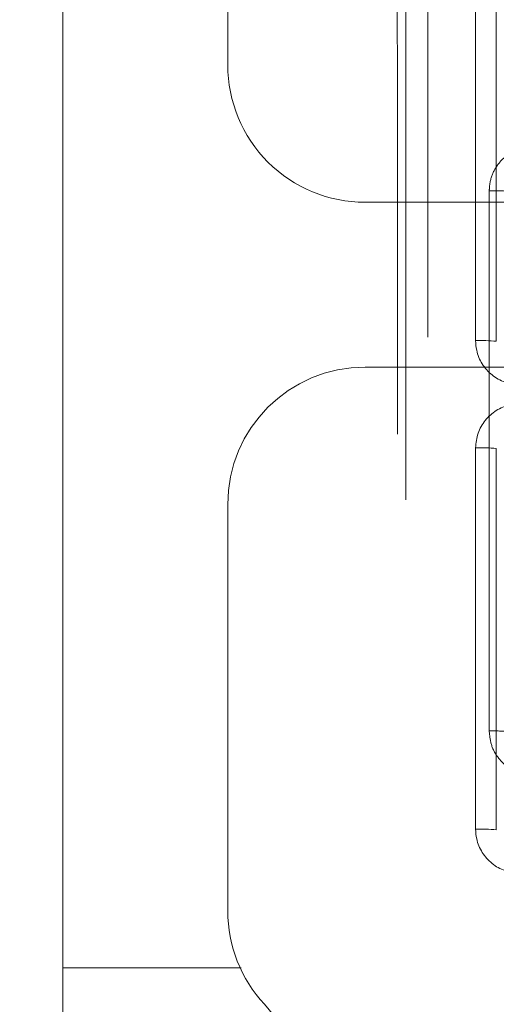
# Model space of a CAD drawing. Units: inches. Extents: x 6 to 198, y 3 to 130.
# Drawn here: x 154 to 154, y 49 to 50 of the extents above; entities that cross this region are included whole.
import ezdxf

# ---------------------------------------------------------------- set-up
doc = ezdxf.new("R2010")
doc.units = ezdxf.units.IN
doc.header["$MEASUREMENT"] = 0
doc.linetypes.add('HIDDEN', pattern=[0.07500000000000001, 0.05, -0.025])
doc.layers.add('LAYER_1', color=5, linetype='Continuous')
doc.styles.add('SLDTEXTSTYLE0', font='TXT', dxfattribs={"width": 0.75})
doc.dimstyles.new('SLDDIMSTYLE0', dxfattribs={"dimtxt": 1.5, "dimasz": 1.56, "dimexe": 0, "dimexo": 0.0625, "dimgap": 0.375, "dimtad": 0, "dimtih": 1, "dimtoh": 1, "dimlfac": 1.333333333333333, "dimrnd": 1e-09, "dimzin": 12, "dimdsep": 46, "dimtxsty": 'SLDTEXTSTYLE0', "dimsah": 1, "dimcen": 0.09, "dimadec": 0, "dimazin": 3, "dimtfac": 1, "dimtofl": 0, "dimtmove": 0, "dimatfit": 3, "dimfxl": 0, "dimfrac": 2, "dimtolj": 1, "dimtzin": 12, "dimarcsym": 0})

# ---------------------------------------------------------------- blocks, each defined once
blk = doc.blocks.new('_D_3')
at = {"layer": 'LAYER_1', "ltscale": 12}
for p, q in [((152.7898937246966, 84.97923415991822), (175.4494901813893, 84.97923415991822)), ((173.9494901813893, 84.97923415991822), (173.9494901813893, 65.87924435113392)), ((170.5207142221518, 63.6349733871436), (170.2160267069279, 63.6349733871436)), ((170.2160267069279, 63.6349733871436), (170.2160267069279, 61.25372331554763)), ((177.3782660306281, 63.6349733871436), (177.6829535458519, 63.6349733871436)), ((177.6829535458519, 63.6349733871436), (177.6829535458519, 61.25372331554763)), ((170.2160267069279, 61.25372331554763), (170.5207142221518, 61.25372331554763)), ((177.6829535458519, 61.25372331554763), (177.3782660306281, 61.25372331554763)), ((173.9494901813893, 29.10832165991889), (173.9494901813893, 56.1865356021325)), ((165.4910526315789, 29.10832165991889), (175.4494901813893, 29.10832165991889))]:
    blk.add_line(p, q, dxfattribs=at)
for points in [[(173.9494901813893, 84.97923415991822), (173.7094901813893, 83.41923415991822), (174.1894901813893, 83.41923415991822)], [(173.9494901813893, 29.10832165991889), (174.1894901813893, 30.66832165991889), (173.7094901813893, 30.66832165991889)]]:
    blk.add_solid(points, dxfattribs=at)
at = {"layer": 'LAYER_1', "ltscale": 12, "char_height": 1.5, "attachment_point": 1, "style": 'SLDTEXTSTYLE0'}
for s, insert in [('74.49', (170.8463653089526, 65.87326251202538, 0.002952755905511811)), ('1892.2', (170.9015736161815, 63.18732484270654, 0.002952755905511811)), ('BOTTOM HEAD', (166.886990087993, 60.50138720088737, 0.002952755905511811)), ('AT LOWEST POSITION', (164.0338668075166, 58.12013712929139, 0.002952755905511811))]:
    blk.add_mtext(s, dxfattribs=dict(at, insert=insert))

msp = doc.modelspace()

# ---------------------------------------------------------------- linework, layer by layer
at = {"color": 7, "linetype": 'HIDDEN', "lineweight": 0, "ltscale": 12}
for p, q in [((154.1095187246964, 49.21141660072154), (154.1095187246964, 50.06772671911675)), ((154.2265775964561, 48.50679948365534), (154.2265775964561, 50.0622589585378)), ((154.2340764541698, 50.0622589585378), (154.2340764541698, 48.50679948365533)), ((154.1657687246964, 49.55519665991915), (154.1657687246964, 49.84582165991915)), ((154.2126437246964, 49.50832165991914), (154.4963204990469, 49.50832165991914)), ((154.4657687246964, 49.45207165991914), (154.2126437246964, 49.45207165991914)), ((154.1657687246964, 49.26642827579902), (154.1657687246964, 49.40519665991915)), ((154.17032600711, 49.24698415991915), (154.1095187246964, 49.24698415991915))]:
    msp.add_line(p, q, dxfattribs=at)
at = {"color": 7, "linetype": 'HIDDEN', "lineweight": 0, "ltscale": 144}
for centre, radius, start, end in [((154.2126437246964, 49.55519665991915), 0.04687500000000711, 180, 270.0000000000008), ((154.2566835913451, 49.44033881555313), 0.07192941844279442, 85.72392890453526, 91.35106062931973), ((154.2126437246964, 49.40519665991915), 0.046875, 90, 180), ((154.256682683979, 49.27286203590171), 0.05502121449140403, 84.40523421431374, 91.7654550200548), ((154.2126437246964, 49.26642827579902), 0.0468750000000103, 180, 222.8334280660612), ((154.1095187246964, 49.17082165991915), 0.09374999999999976, 317.1665719339286, 42.83342806606903)]:
    msp.add_arc(centre, radius, start, end, dxfattribs=at)
at = {"color": 7, "linetype": 'Continuous', "lineweight": 15, "ltscale": 144}
for centre, radius, start, end in [((154.2520414560582, 49.39487730995014), 0.06624352700384761, 85.3570842147041, 91.46611723993027), ((154.2520412816712, 49.36181527497223), 0.06271784046773456, 85.0953003602474, 91.54840197061655), ((154.2520405847424, 49.24162617984659), 0.05275060794215525, 84.1648375582117, 91.84033763893233)]:
    msp.add_arc(centre, radius, start, end, dxfattribs=at)
at = {"color": 7, "linetype": 'HIDDEN', "lineweight": 0, "ltscale": 12}
for points, knots in [([(154.2244191397038, 48.52923086062857), (154.2242324362045, 48.71613824666393), (154.2238589326843, 49.09004964570004), (154.223595262295, 49.60025583779687), (154.2235553600686, 49.92338855587457), (154.2235385868522, 50.05921994893394)], [0, 0, 0, 0, 0.3668251530551464, 0.7338399465633845, 1, 1, 1, 1]), ([(154.2549876200123, 49.51224823718032), (154.2550586956058, 49.51334067229978), (154.2552393709786, 49.51611766103171), (154.257024190243, 49.52033273127545), (154.260415615766, 49.52415010503225), (154.2649142466664, 49.5267444129906), (154.2682917874951, 49.52707727911416), (154.2699805392518, 49.52724371033717)], [0, 0, 0, 0, 0.1394353751211448, 0.3544471050396517, 0.5696626454258469, 0.7848336999121023, 1, 1, 1, 1]), ([(154.2549876200123, 49.51224823718032), (154.2549876142672, 49.48144787423112), (154.2549876028018, 49.41997940059635), (154.2549875898582, 49.35852047813226), (154.2549875834003, 49.32785713275713)], [0, 0, 0, 0, 0.5010757731224512, 1, 1, 1, 1]), ([(154.2699804987166, 49.31286167597212), (154.2688612733921, 49.31293615786953), (154.2660666611008, 49.31312213295553), (154.261849901643, 49.3149313622709), (154.2580583728606, 49.31832160743374), (154.2554826448988, 49.32280977008232), (154.2551526043742, 49.3261746736954), (154.2549875834003, 49.32785713275713)], [0, 0, 0, 0, 0.1431379603862535, 0.3574035493233516, 0.5715274814843806, 0.7857628168975563, 0.9999999999999999, 0.9999999999999999, 0.9999999999999999, 0.9999999999999999])]:
    msp.add_open_spline(points, degree=3, knots=knots, dxfattribs=at)
at = {"color": 7, "linetype": 'Continuous', "lineweight": 15, "ltscale": 12}
for points, knots in [([(154.2503465637043, 49.46109915083227), (154.2503465678785, 49.48273527097319), (154.2503465762486, 49.52612014361015), (154.25034658202, 49.56950903909958), (154.2503465849132, 49.59125980824376)], [0, 0, 0, 0, 0.4987019397743203, 1, 1, 1, 1]), ([(154.2574035721904, 49.46090346068221), (154.2574035721904, 49.48265765123388), (154.2574035721904, 49.52605564670998), (154.2574035721904, 49.56945765463585), (154.2574035721904, 49.59110346068221)], [0, 0, 0, 0, 0.501271782555921, 1, 1, 1, 1]), ([(154.2503465637043, 49.46109915083227), (154.2504192755444, 49.45999348811085), (154.2506023209626, 49.45721008316634), (154.2523973852352, 49.45299472324527), (154.2557868804478, 49.44918816957636), (154.2602820998353, 49.44660091110265), (154.2636537382662, 49.44626942641344), (154.265339478622, 49.44610369182197)], [0, 0, 0, 0, 0.1412219675164247, 0.3555134084283951, 0.570149222904093, 0.7850846652909277, 1, 1, 1, 1]), ([(154.2653394773484, 49.43950568694088), (154.2642350993189, 49.43943305888564), (154.2614474137757, 49.43924973019364), (154.2572308879192, 49.43745186317806), (154.2534273945155, 49.43405930835149), (154.250843960232, 49.42956754617214), (154.2505123629509, 49.42619604545141), (154.2503465563657, 49.42451021431405)], [0, 0, 0, 0, 0.1411354204130996, 0.3562558839493314, 0.5710362307885655, 0.7855078379543761, 1, 1, 1, 1]), ([(154.2503465291178, 49.29434957895749), (154.2503465336784, 49.31597038907597), (154.2503465428296, 49.35935467468602), (154.2503465518438, 49.40274414030236), (154.2503465563657, 49.42451021431405)], [0, 0, 0, 0, 0.4983557943724513, 1, 1, 1, 1]), ([(154.2574035721904, 49.2941034606822), (154.2574035721904, 49.31587317215309), (154.2574035721904, 49.35927059174097), (154.2574035721904, 49.40267317778825), (154.2574035721904, 49.4243034606822)], [0, 0, 0, 0, 0.5016360806150945, 1, 1, 1, 1]), ([(154.2503465291178, 49.29434957895749), (154.2504195811237, 49.29324120574639), (154.2506031442371, 49.29045611538498), (154.2524005421895, 49.28624056671612), (154.2557898001526, 49.28243646525279), (154.260284000275, 49.27985092597456), (154.2636543532108, 49.2795197180862), (154.265339445304, 49.2793541224336)], [0, 0, 0, 0, 0.1415945590898229, 0.3557949955865219, 0.570319296670192, 0.7851704051237485, 1, 1, 1, 1])]:
    msp.add_open_spline(points, degree=3, knots=knots, dxfattribs=at)

# ---------------------------------------------------------------- dimensions: what is measured, and where the dimension line sits
at = {"layer": 'LAYER_1', "ltscale": 12}
dim = msp.add_linear_dim(base=(173.9494901813893, 84.97923415991822), p1=(164.8910526315789, 29.10832165991889), p2=(152.1898937246966, 84.97923415991822), angle=90.0000000000002, text='<>\\PBOTTOM HEAD\\PAT LOWEST POSITION', dimstyle='SLDDIMSTYLE0', dxfattribs=at)
dim.commit()
dim.dimension.update_dxf_attribs({"geometry": '_D_3', "text_midpoint": (173.9494901813893, 61.03288997663321), "dimtype": 160})

doc.saveas('drawing.dxf')
